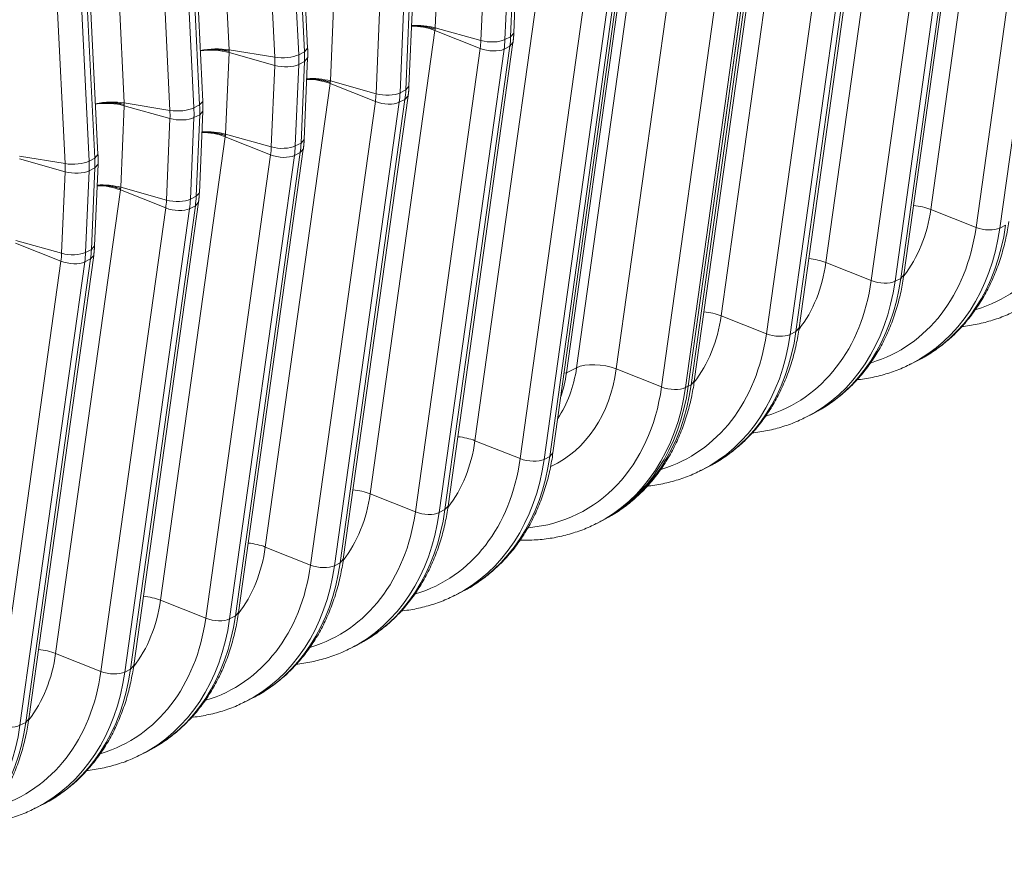
# Model space of a CAD drawing. Units: inches. Extents: x -19.9 to 49.2, y -9.4 to 17.2.
# Drawn here: x 14.5 to 15.2, y 6.4 to 7 of the extents above; entities that cross this region are included whole.
import ezdxf

# ---------------------------------------------------------------- set-up
doc = ezdxf.new("R2010")
doc.units = ezdxf.units.IN
doc.header["$MEASUREMENT"] = 0
doc.layers.add('1', color=7, linetype='Continuous', true_color=0xffffff)

msp = doc.modelspace()

# ---------------------------------------------------------------- linework, layer by layer
at = {"layer": '1', "color": 27, "linetype": 'Continuous', "lineweight": 15}
for p, q in [((14.614686, 7.348144), (14.632714, 6.980469)), ((14.666983, 7.344475), (14.685011, 6.9768)), ((14.689333, 6.978992), (14.671305, 7.346668)), ((14.691701, 6.9816), (14.673673, 7.349275)), ((14.667021, 6.97486), (14.648993, 7.342535)), ((14.536031, 7.308244), (14.554059, 6.940568)), ((14.613046, 6.9417), (14.595018, 7.309375)), ((14.588366, 6.934959), (14.570338, 7.302635)), ((14.588328, 7.304575), (14.606356, 6.9369)), ((14.610678, 6.939092), (14.59265, 7.306768)), ((14.50971, 6.895059), (14.491683, 7.262735)), ((14.509673, 7.264675), (14.527701, 6.896999)), ((14.532023, 6.899192), (14.513995, 7.266867)), ((14.534391, 6.901799), (14.516363, 7.269475)), ((15.207901, 7.208383), (15.159265, 6.860717)), ((15.193234, 6.847218), (15.24187, 7.194884)), ((15.259756, 7.19436), (15.21112, 6.846695)), ((15.129246, 7.168482), (15.08061, 6.820817)), ((15.139152, 6.811672), (15.187788, 7.159337)), ((15.114579, 6.807318), (15.163215, 7.154983)), ((15.1811, 7.15446), (15.132464, 6.806795)), ((15.136786, 6.808987), (15.185422, 7.156652)), ((15.050591, 7.128582), (15.001955, 6.780917)), ((15.035924, 6.767418), (15.08456, 7.115083)), ((15.058131, 6.769087), (15.106767, 7.116752)), ((15.060497, 6.771772), (15.109133, 7.119437)), ((15.102445, 7.11456), (15.053809, 6.766894)), ((14.885869, 6.738022), (14.934505, 7.085687)), ((14.893491, 6.741889), (14.942127, 7.089554)), ((14.971936, 7.088682), (14.9233, 6.741016)), ((14.981842, 6.731871), (15.030478, 7.079537)), ((14.957269, 6.727517), (15.005905, 7.075183)), ((15.02379, 7.074659), (14.975154, 6.726994)), ((15.025951, 7.075756), (14.977315, 6.72809)), ((14.977315, 6.72809), (15.025951, 7.075756)), ((14.979476, 6.729186), (15.028112, 7.076852)), ((14.790032, 7.058188), (14.787414, 6.997009)), ((14.821736, 6.9874), (14.824353, 7.048579)), ((14.842348, 7.04927), (14.839731, 6.988091)), ((14.844052, 6.990284), (14.84667, 7.051462)), ((14.84642, 6.992975), (14.849037, 7.054153)), ((14.865886, 7.034885), (14.81725, 6.687219)), ((14.851219, 6.673721), (14.899855, 7.021386)), ((14.917741, 7.020862), (14.869105, 6.673197)), ((14.873426, 6.67539), (14.922062, 7.023055)), ((14.875792, 6.678074), (14.924428, 7.02574)), ((14.711377, 7.018287), (14.708759, 6.957109)), ((14.765397, 6.950383), (14.768015, 7.011562)), ((14.767765, 6.953074), (14.770382, 7.014253)), ((14.74308, 6.9475), (14.745698, 7.008678)), ((14.763693, 7.00937), (14.761076, 6.948191)), ((14.821736, 6.9874), (14.787414, 6.997009)), ((14.787231, 6.994985), (14.738595, 6.647319)), ((14.787231, 6.994985), (14.8212, 6.981486)), ((14.844052, 6.990284), (14.839731, 6.988091)), ((14.844052, 6.990284), (14.84642, 6.992975)), ((14.794771, 6.635489), (14.843407, 6.983155)), ((14.797137, 6.638174), (14.845773, 6.985839)), ((14.843407, 6.983155), (14.839085, 6.980962)), ((14.843407, 6.983155), (14.845773, 6.985838)), ((14.632721, 6.978387), (14.630104, 6.917208)), ((14.667021, 6.97486), (14.632714, 6.980469)), ((14.667043, 6.968778), (14.632721, 6.978387)), ((14.689333, 6.978992), (14.685011, 6.9768)), ((14.689333, 6.978992), (14.691701, 6.9816)), ((14.772564, 6.63382), (14.8212, 6.981486)), ((14.839085, 6.980962), (14.790449, 6.633297)), ((14.664425, 6.907599), (14.667043, 6.968778)), ((14.685038, 6.969469), (14.68242, 6.908291)), ((14.68936, 6.971662), (14.685038, 6.969469)), ((14.686742, 6.910483), (14.68936, 6.971662)), ((14.689109, 6.913174), (14.691727, 6.974353)), ((14.68936, 6.971662), (14.691727, 6.974353)), ((14.708576, 6.955084), (14.65994, 6.607419)), ((14.708576, 6.955084), (14.742545, 6.941585)), ((14.74308, 6.9475), (14.708759, 6.957109)), ((14.765397, 6.950383), (14.767765, 6.953074)), ((14.718482, 6.598274), (14.767118, 6.945939)), ((14.765397, 6.950383), (14.761076, 6.948191)), ((14.764752, 6.943254), (14.767118, 6.945938)), ((14.554066, 6.938487), (14.551449, 6.877308)), ((14.588366, 6.934959), (14.554059, 6.940568)), ((14.588388, 6.928878), (14.554066, 6.938487)), ((14.610678, 6.939092), (14.606356, 6.9369)), ((14.610678, 6.939092), (14.613046, 6.9417)), ((14.693909, 6.59392), (14.742545, 6.941585)), ((14.76043, 6.941062), (14.711794, 6.593397)), ((14.716116, 6.595589), (14.764752, 6.943254)), ((14.764752, 6.943254), (14.76043, 6.941062)), ((14.610705, 6.931761), (14.606383, 6.929569)), ((14.608087, 6.870583), (14.610705, 6.931761)), ((14.610454, 6.873274), (14.613072, 6.934452)), ((14.610705, 6.931761), (14.613072, 6.934452)), ((14.58577, 6.867699), (14.588388, 6.928878)), ((14.606383, 6.929569), (14.603765, 6.86839)), ((14.664425, 6.907599), (14.630104, 6.917208)), ((14.629921, 6.915184), (14.581285, 6.567519)), ((14.629921, 6.915184), (14.66389, 6.901685)), ((14.686742, 6.910483), (14.68242, 6.908291)), ((14.686742, 6.910483), (14.689109, 6.913174)), ((14.50971, 6.895059), (14.475404, 6.900668)), ((14.532023, 6.899192), (14.534391, 6.901799)), ((14.615254, 6.55402), (14.66389, 6.901685)), ((14.681775, 6.901162), (14.633139, 6.553496)), ((14.637461, 6.555689), (14.686097, 6.903354)), ((14.639827, 6.558374), (14.688463, 6.906039)), ((14.686097, 6.903354), (14.681775, 6.901162)), ((14.686097, 6.903354), (14.688463, 6.906038)), ((14.509733, 6.888977), (14.475411, 6.898586)), ((14.532023, 6.899192), (14.527701, 6.896999)), ((14.531799, 6.833373), (14.534417, 6.894552)), ((14.532049, 6.891861), (14.534417, 6.894552)), ((14.507115, 6.827799), (14.509733, 6.888977)), ((14.527728, 6.889669), (14.52511, 6.82849)), ((14.532049, 6.891861), (14.527728, 6.889669)), ((14.529432, 6.830682), (14.532049, 6.891861)), ((14.551265, 6.875284), (14.502629, 6.527618)), ((14.551265, 6.875284), (14.585235, 6.861785)), ((14.58577, 6.867699), (14.551449, 6.877308)), ((14.608087, 6.870583), (14.610454, 6.873274)), ((14.561172, 6.518473), (14.609808, 6.866139)), ((14.608087, 6.870583), (14.603765, 6.86839)), ((14.607442, 6.863454), (14.609807, 6.866137)), ((14.536599, 6.514119), (14.585235, 6.861785)), ((14.60312, 6.861261), (14.554484, 6.513596)), ((14.558806, 6.515788), (14.607442, 6.863454)), ((14.607442, 6.863454), (14.60312, 6.861261)), ((15.193234, 6.847218), (15.159265, 6.860717)), ((15.21112, 6.846695), (15.215441, 6.848887)), ((14.47261, 6.835383), (14.506579, 6.821884)), ((14.507115, 6.827799), (14.472793, 6.837408)), ((14.529432, 6.830682), (14.52511, 6.82849)), ((14.529432, 6.830682), (14.531799, 6.833373)), ((14.457944, 6.474219), (14.506579, 6.821884)), ((14.524465, 6.821361), (14.475829, 6.473696)), ((14.48015, 6.475888), (14.528786, 6.823553)), ((14.482517, 6.478573), (14.531152, 6.826238)), ((14.528786, 6.823553), (14.524465, 6.821361)), ((14.528786, 6.823553), (14.531152, 6.826237)), ((15.114579, 6.807318), (15.08061, 6.820817)), ((15.132464, 6.806795), (15.136786, 6.808987)), ((15.136786, 6.808987), (15.139152, 6.811672)), ((15.035924, 6.767418), (15.001955, 6.780917)), ((15.053809, 6.766894), (15.058131, 6.769087)), ((15.058131, 6.769087), (15.060497, 6.771772)), ((15.144681, 6.74488), (15.149003, 6.747073)), ((14.893491, 6.741889), (14.885869, 6.738022)), ((14.9233, 6.741016), (14.957269, 6.727517)), ((14.884151, 6.737827), (14.885869, 6.738022)), ((14.979476, 6.729186), (14.981842, 6.731871)), ((14.975154, 6.726994), (14.977315, 6.72809)), ((14.977315, 6.72809), (14.979476, 6.729186)), ((15.066026, 6.70498), (15.070348, 6.707172)), ((14.851219, 6.673721), (14.81725, 6.687219)), ((14.873426, 6.67539), (14.869105, 6.673197)), ((14.873426, 6.67539), (14.875792, 6.678074)), ((14.987371, 6.66508), (14.991693, 6.667272)), ((14.772564, 6.63382), (14.738595, 6.647319)), ((14.794771, 6.635489), (14.790449, 6.633297)), ((14.794771, 6.635489), (14.797137, 6.638174)), ((14.910877, 6.626275), (14.913038, 6.627372)), ((14.908716, 6.625179), (14.910877, 6.626275)), ((14.693909, 6.59392), (14.65994, 6.607419)), ((14.716116, 6.595589), (14.718482, 6.598274)), ((14.716116, 6.595589), (14.711794, 6.593397)), ((14.802666, 6.571382), (14.806988, 6.573575)), ((14.615254, 6.55402), (14.581285, 6.567519)), ((14.637461, 6.555689), (14.633139, 6.553496)), ((14.637461, 6.555689), (14.639827, 6.558374)), ((14.724011, 6.531482), (14.728333, 6.533674)), ((14.536599, 6.514119), (14.502629, 6.527618)), ((14.558806, 6.515788), (14.561172, 6.518473)), ((14.558806, 6.515788), (14.554484, 6.513596)), ((14.645356, 6.491582), (14.649678, 6.493774)), ((14.48015, 6.475888), (14.475829, 6.473696)), ((14.48015, 6.475888), (14.482517, 6.478573)), ((14.566701, 6.451681), (14.571023, 6.453874)), ((14.488046, 6.411781), (14.492368, 6.413974))]:
    msp.add_line(p, q, dxfattribs=at)
for centre, major_axis, ratio, start_param, end_param in [((14.775314, 6.988327), (0.021835, -0.003055), 0.4299162, 1.0546954, 1.8905967), ((14.775504, 6.990429), (0.022027, -0.000942), 0.377996, 1.0157666, 1.8527741), ((14.782724, 7.008692), (0.03383, -0.066689), 0.7683278, 0.8343159, 0.9390357), ((14.770857, 7.002672), (0.028066, -0.055326), 0.7683278, 0.8343159, 0.9390357), ((14.828882, 6.991348), (-0.013216, 0.000565), 0.377996, 1.0157666, 2.5497254), ((14.778403, 7.0065), (-0.03383, 0.066689), 0.7683278, 3.9759086, 4.0806283), ((14.620803, 6.973969), (0.022021, 0.00108), 0.3219344, 0.983607, 2.0076203), ((14.620811, 6.971807), (0.022027, -0.000942), 0.377996, 1.0157666, 2.0391582), ((14.674167, 6.97876), (-0.013212, -0.000648), 0.3219344, 0.983607, 2.5175658), ((14.616164, 6.98405), (0.028066, -0.055326), 0.7683278, 0.9390357, 1.0437554), ((14.62371, 6.987878), (-0.03383, 0.066689), 0.7683278, 4.0806283, 4.1853481), ((14.628032, 6.99007), (0.03383, -0.066689), 0.7683278, 0.9390357, 1.0437554), ((14.828351, 6.98548), (-0.013101, 0.001833), 0.4299162, 1.0546954, 2.5886542), ((14.674189, 6.972726), (-0.013216, 0.000565), 0.377996, 1.0157666, 2.5497254), ((14.696658, 6.948427), (0.021835, -0.003055), 0.4299162, 1.0546954, 1.8905967), ((14.696849, 6.950529), (0.022027, -0.000942), 0.377996, 1.0157666, 1.8527741), ((14.692202, 6.962772), (0.028066, -0.055326), 0.7683278, 0.8343159, 0.9390357), ((14.750227, 6.951447), (-0.013216, 0.000565), 0.377996, 1.0157666, 2.5497254), ((14.699747, 6.966599), (-0.03383, 0.066689), 0.7683278, 3.9759086, 4.0806283), ((14.704069, 6.968792), (0.03383, -0.066689), 0.7683278, 0.8343159, 0.9390357), ((14.542148, 6.934068), (0.022021, 0.00108), 0.3219344, 0.983607, 2.0076203), ((14.542156, 6.931907), (0.022027, -0.000942), 0.377996, 1.0157666, 2.0391582), ((14.549377, 6.95017), (0.03383, -0.066689), 0.7683278, 0.9390357, 1.0437554), ((14.749695, 6.945579), (-0.013101, 0.001833), 0.4299162, 1.0546954, 2.5886542), ((14.595512, 6.938859), (-0.013212, -0.000648), 0.3219344, 0.983607, 2.5175658), ((14.537509, 6.94415), (0.028066, -0.055326), 0.7683278, 0.9390357, 1.0437554), ((14.545055, 6.947977), (-0.03383, 0.066689), 0.7683278, 4.0806283, 4.1853481), ((14.595534, 6.932825), (-0.013216, 0.000565), 0.377996, 1.0157666, 2.5497254), ((14.618003, 6.908527), (0.021835, -0.003055), 0.4299162, 1.0546954, 1.8905967), ((14.618193, 6.910629), (0.022027, -0.000942), 0.377996, 1.0157666, 1.8527741), ((14.671571, 6.911547), (-0.013216, 0.000565), 0.377996, 1.0157666, 2.5497254), ((14.621092, 6.926699), (-0.03383, 0.066689), 0.7683278, 3.9759086, 4.0806283), ((14.625414, 6.928892), (0.03383, -0.066689), 0.7683278, 0.8343159, 0.9390357), ((14.613547, 6.922871), (0.028066, -0.055326), 0.7683278, 0.8343159, 0.9390357), ((14.67104, 6.905679), (-0.013101, 0.001833), 0.4299162, 1.0546954, 2.5886542), ((14.516857, 6.898959), (-0.013212, -0.000648), 0.3219344, 0.983607, 2.5175658), ((14.458854, 6.904249), (0.028066, -0.055326), 0.7683278, 0.9390357, 1.0437554), ((14.4664, 6.908077), (-0.03383, 0.066689), 0.7683278, 4.0806283, 4.1853481), ((14.470721, 6.910269), (0.03383, -0.066689), 0.7683278, 0.9390357, 1.0437554), ((14.516879, 6.892925), (-0.013216, 0.000565), 0.377996, 1.0157666, 2.5497254), ((15.13209, 6.945952), (0.077937, -0.153636), 0.7683278, 6.1475579, 7.1175012), ((14.539348, 6.868627), (0.021835, -0.003055), 0.4299162, 1.0546954, 1.8905967), ((14.539538, 6.870728), (0.022027, -0.000942), 0.377996, 1.0157666, 1.8527741), ((14.534891, 6.882971), (0.028066, -0.055326), 0.7683278, 0.8343159, 0.9390357), ((14.592916, 6.871647), (-0.013216, 0.000565), 0.377996, 1.0157666, 2.5497254), ((14.542437, 6.886799), (-0.03383, 0.066689), 0.7683278, 3.9759086, 4.0806283), ((14.546759, 6.888991), (0.03383, -0.066689), 0.7683278, 0.8343159, 0.9390357), ((15.147348, 6.85406), (0.021835, -0.003055), 0.4299162, 1.0546954, 1.6727456), ((14.592385, 6.865779), (-0.013101, 0.001833), 0.4299162, 1.0546954, 2.5886542), ((15.052576, 6.905616), (-0.059478, 0.117248), 0.7683278, 3.4877188, 3.9759086), ((15.065302, 6.912072), (0.083701, -0.164999), 0.7683278, 0.0000082, 0.8343159), ((15.053435, 6.906051), (0.077937, -0.153636), 0.7683278, 6.1475579, 7.1175012), ((15.060981, 6.909879), (-0.083701, 0.164999), 0.7683278, 3.1380202, 3.9759086), ((15.200385, 6.851213), (-0.013101, 0.001833), 0.4299162, 1.0546954, 2.5886542), ((14.456236, 6.843071), (0.028066, -0.055326), 0.7683278, 0.8343159, 0.9390357), ((14.514261, 6.831747), (-0.013216, 0.000565), 0.377996, 1.0157666, 2.5497254), ((14.463782, 6.846899), (-0.03383, 0.066689), 0.7683278, 3.9759086, 4.0806283), ((14.468104, 6.849091), (0.03383, -0.066689), 0.7683278, 0.8343159, 0.9390357), ((14.51373, 6.825879), (-0.013101, 0.001833), 0.4299162, 1.0546954, 2.5886542), ((14.973921, 6.865716), (-0.059478, 0.117248), 0.7683278, 3.4877188, 3.9759086), ((15.068693, 6.81416), (0.021835, -0.003055), 0.4299162, 1.0546954, 1.6727456), ((14.97478, 6.866151), (0.077937, -0.153636), 0.7683278, 6.1475579, 7.1175012), ((14.982325, 6.869979), (-0.083701, 0.164999), 0.7683278, 3.1380202, 3.9759086), ((14.986647, 6.872171), (0.083701, -0.164999), 0.7683278, 0.0000082, 0.8343159), ((15.12173, 6.811312), (-0.013101, 0.001833), 0.4299162, 1.0546954, 2.5886542), ((14.990037, 6.77426), (0.021835, -0.003055), 0.4299162, 1.0546954, 1.6727456), ((14.895266, 6.825815), (-0.059478, 0.117248), 0.7683278, 3.4877188, 3.9759086), ((14.907992, 6.832271), (0.083701, -0.164999), 0.7683278, 0.0000082, 0.8343159), ((14.896124, 6.826251), (0.077937, -0.153636), 0.7683278, 6.1475579, 7.1175012), ((14.90367, 6.830079), (-0.083701, 0.164999), 0.7683278, 3.1380202, 3.9759086), ((15.043074, 6.771412), (-0.013101, 0.001833), 0.4299162, 1.0546954, 2.5886542), ((14.816611, 6.785915), (-0.059478, 0.117248), 0.7683278, 3.1212671, 3.9759086), ((14.804035, 6.779535), (0.049871, -0.09831), 0.7683278, 0.4005568, 0.8343159), ((14.911382, 6.734359), (-0.021835, 0.003055), 0.4299162, 4.196288, 5.7302469), ((14.796412, 6.775669), (0.049871, -0.09831), 0.7683278, 0.6451255, 0.8343159), ((14.817469, 6.786351), (0.077937, -0.153636), 0.7683278, 5.9859603, 7.1175012), ((14.825015, 6.790178), (-0.083701, 0.164999), 0.7683278, 3.1380202, 3.9759086), ((14.827176, 6.791275), (-0.083701, 0.164999), 0.7683278, 3.1416008, 3.9759086), ((14.827176, 6.791275), (0.083701, -0.164999), 0.7683278, 0.0000082, 0.8343159), ((14.829337, 6.792371), (0.083701, -0.164999), 0.7683278, 0.0000082, 0.8343159), ((14.964419, 6.731512), (0.013101, -0.001833), 0.4299162, 4.196288, 5.7302469), ((14.710561, 6.732118), (-0.059478, 0.117248), 0.7683278, 3.4877188, 3.9759086), ((14.805333, 6.680562), (-0.021835, 0.003055), 0.4299162, 4.196288, 4.8143383), ((14.71142, 6.732554), (0.077937, -0.153636), 0.7683278, 6.1475579, 7.1175012), ((14.718966, 6.736381), (-0.083701, 0.164999), 0.7683278, 3.1380202, 3.9759086), ((14.723287, 6.738574), (0.083701, -0.164999), 0.7683278, 0.0000082, 0.8343159), ((14.85837, 6.677715), (-0.013101, 0.001833), 0.4299162, 1.0546954, 2.5886542), ((14.726678, 6.640662), (0.021835, -0.003055), 0.4299162, 1.0546954, 1.6727456), ((14.631906, 6.692218), (-0.059478, 0.117248), 0.7683278, 3.4877188, 3.9759086), ((14.644632, 6.698673), (0.083701, -0.164999), 0.7683278, 0.0000082, 0.8343159), ((14.632765, 6.692653), (0.077937, -0.153636), 0.7683278, 6.1475579, 7.1175012), ((14.64031, 6.696481), (-0.083701, 0.164999), 0.7683278, 3.1380202, 3.9759086), ((14.779715, 6.637814), (-0.013101, 0.001833), 0.4299162, 1.0546954, 2.5886542), ((14.553251, 6.652318), (-0.059478, 0.117248), 0.7683278, 3.4877188, 3.9759086), ((14.648022, 6.600762), (0.021835, -0.003055), 0.4299162, 1.0546954, 1.6727456), ((14.554109, 6.652753), (0.077937, -0.153636), 0.7683278, 6.1475579, 7.1175012), ((14.561655, 6.656581), (-0.083701, 0.164999), 0.7683278, 3.1380202, 3.9759086), ((14.565977, 6.658773), (0.083701, -0.164999), 0.7683278, 0.0000082, 0.8343159), ((14.70106, 6.597914), (-0.013101, 0.001833), 0.4299162, 1.0546954, 2.5886542), ((14.569367, 6.560862), (0.021835, -0.003055), 0.4299162, 1.0546954, 1.6727456), ((14.474596, 6.612417), (-0.059478, 0.117248), 0.7683278, 3.4877188, 3.9759086), ((14.475454, 6.612853), (0.077937, -0.153636), 0.7683278, 6.1475579, 7.1175012), ((14.483, 6.616681), (-0.083701, 0.164999), 0.7683278, 3.1380202, 3.9759086), ((14.487322, 6.618873), (0.083701, -0.164999), 0.7683278, 0.0000082, 0.8343159), ((14.622404, 6.558014), (-0.013101, 0.001833), 0.4299162, 1.0546954, 2.5886542), ((14.395941, 6.572517), (-0.059478, 0.117248), 0.7683278, 3.4877188, 3.9759086), ((14.490712, 6.520961), (0.021835, -0.003055), 0.4299162, 1.0546954, 1.6727456), ((14.396799, 6.572952), (0.077937, -0.153636), 0.7683278, 6.1475579, 7.1175012), ((14.404345, 6.57678), (-0.083701, 0.164999), 0.7683278, 3.1380202, 3.9759086), ((14.408667, 6.578973), (0.083701, -0.164999), 0.7683278, 0.0000082, 0.8343159), ((14.543749, 6.518114), (-0.013101, 0.001833), 0.4299162, 1.0546954, 2.5886542), ((14.32569, 6.53688), (-0.083701, 0.164999), 0.7683278, 3.1380202, 3.9759086), ((14.330011, 6.539072), (0.083701, -0.164999), 0.7683278, 0.0000082, 0.8343159), ((14.465094, 6.478213), (-0.013101, 0.001833), 0.4299162, 1.0546954, 2.5886542)]:
    msp.add_ellipse(centre, major_axis=major_axis, ratio=ratio, start_param=start_param, end_param=end_param, dxfattribs=at)
for points, knots in [([(14.769685, 6.998439), (14.769849, 6.998445), (14.770355, 6.99846), (14.771206, 6.998472), (14.77224, 6.998466), (14.773281, 6.998439), (14.774327, 6.998391), (14.775379, 6.998323), (14.776085, 6.998263), (14.776461, 6.998228), (14.776483, 6.998226), (14.776527, 6.998222), (14.776549, 6.998219), (14.776615, 6.998213), (14.776748, 6.9982), (14.777057, 6.998169), (14.777672, 6.998102), (14.778544, 6.997994), (14.779579, 6.997845), (14.780604, 6.997677), (14.781617, 6.99749), (14.78262, 6.997284), (14.783281, 6.997134), (14.783651, 6.997046), (14.783692, 6.997036), (14.783754, 6.997021), (14.783774, 6.997016), (14.783815, 6.997006), (14.783917, 6.996981), (14.784182, 6.996916), (14.784748, 6.996771), (14.785542, 6.996553), (14.786161, 6.996369), (14.78662, 6.996226), (14.786848, 6.996153), (14.787111, 6.996067), (14.787233, 6.996026), (14.78728, 6.99601), (14.78729, 6.996007), (14.787291, 6.996007), (14.787292, 6.996007), (14.787293, 6.996006), (14.787294, 6.996006), (14.787297, 6.996005), (14.787305, 6.996002), (14.78733, 6.995994), (14.787353, 6.995986), (14.787372, 6.99598)], [0, 0, 0, 0, 0.0275201, 0.0847248, 0.1419295, 0.1991342, 0.2563389, 0.3135436, 0.3707483, 0.3707483, 0.3743236, 0.3743236, 0.3778989, 0.3778989, 0.3850495, 0.3993506, 0.427953, 0.4851577, 0.5423624, 0.5995671, 0.6567718, 0.7139765, 0.7711812, 0.7711812, 0.7783318, 0.7783318, 0.7819071, 0.7819071, 0.7854824, 0.7997835, 0.8283859, 0.8855906, 0.9427953, 0.9427953, 0.9713976, 0.9856988, 0.9928494, 0.9946371, 0.9947488, 0.9948047, 0.9948047, 0.9948605, 0.9948605, 0.995084, 0.9955309, 0.9964247, 1, 1, 1, 1]), ([(14.611046, 6.979773), (14.611203, 6.979801), (14.611677, 6.979882), (14.612482, 6.980008), (14.613469, 6.980143), (14.614142, 6.980222), (14.614504, 6.980261), (14.614525, 6.980264), (14.614568, 6.980268), (14.614632, 6.980275), (14.614781, 6.980291), (14.61508, 6.980321), (14.615679, 6.980378), (14.616538, 6.980448), (14.617576, 6.980514), (14.61862, 6.980563), (14.61967, 6.980594), (14.620725, 6.980608), (14.621433, 6.980606), (14.621811, 6.980601), (14.621833, 6.980601), (14.621877, 6.980601), (14.621899, 6.9806), (14.621966, 6.980599), (14.622099, 6.980597), (14.622409, 6.980592), (14.623026, 6.980576), (14.623901, 6.980543), (14.624941, 6.980487), (14.625969, 6.980413), (14.626987, 6.980322), (14.627994, 6.980213), (14.628658, 6.980129), (14.629029, 6.980079), (14.62907, 6.980073), (14.629132, 6.980065), (14.629153, 6.980062), (14.629194, 6.980056), (14.629297, 6.980042), (14.629563, 6.980003), (14.630131, 6.979918), (14.630929, 6.979785), (14.631551, 6.979668), (14.632012, 6.979577), (14.632241, 6.97953), (14.632505, 6.979474), (14.632628, 6.979447), (14.632675, 6.979437), (14.632685, 6.979435), (14.632686, 6.979434), (14.632687, 6.979434), (14.632688, 6.979434), (14.632689, 6.979434), (14.632692, 6.979433), (14.6327, 6.979431), (14.632726, 6.979426), (14.632749, 6.97942), (14.632767, 6.979416)], [0, 0, 0, 0, 0.0232702, 0.0697812, 0.1162921, 0.162803, 0.162803, 0.16571, 0.16571, 0.1686169, 0.1744308, 0.1860585, 0.209314, 0.2558249, 0.3023359, 0.3488468, 0.3953578, 0.4418687, 0.4883796, 0.4883796, 0.4912866, 0.4912866, 0.4941935, 0.4941935, 0.5000074, 0.5116351, 0.5348906, 0.5814015, 0.6279125, 0.6744234, 0.7209343, 0.7674453, 0.8139562, 0.8139562, 0.8197701, 0.8197701, 0.822677, 0.822677, 0.825584, 0.8372117, 0.8604672, 0.9069781, 0.9534891, 0.9534891, 0.9767445, 0.9883723, 0.9941861, 0.9956396, 0.9957304, 0.9957759, 0.9957759, 0.9958213, 0.9958213, 0.996003, 0.9963663, 0.9970931, 1, 1, 1, 1]), ([(14.69103, 6.958539), (14.691194, 6.958544), (14.6917, 6.958559), (14.69255, 6.958571), (14.693585, 6.958565), (14.694625, 6.958538), (14.695672, 6.958491), (14.696724, 6.958423), (14.69743, 6.958363), (14.697805, 6.958328), (14.697828, 6.958326), (14.697872, 6.958321), (14.697894, 6.958319), (14.69796, 6.958313), (14.698093, 6.9583), (14.698402, 6.958268), (14.699017, 6.958201), (14.699889, 6.958093), (14.700924, 6.957944), (14.701949, 6.957777), (14.702962, 6.95759), (14.703965, 6.957384), (14.704626, 6.957234), (14.704996, 6.957145), (14.705037, 6.957135), (14.705098, 6.957121), (14.705119, 6.957116), (14.70516, 6.957106), (14.705262, 6.957081), (14.705527, 6.957015), (14.706093, 6.95687), (14.706887, 6.956653), (14.707506, 6.956468), (14.707965, 6.956325), (14.708193, 6.956253), (14.708456, 6.956167), (14.708578, 6.956126), (14.708625, 6.95611), (14.708635, 6.956107), (14.708636, 6.956107), (14.708636, 6.956106), (14.708637, 6.956106), (14.708638, 6.956106), (14.708642, 6.956104), (14.70865, 6.956102), (14.708675, 6.956093), (14.708698, 6.956086), (14.708716, 6.956079)], [0, 0, 0, 0, 0.0275201, 0.0847248, 0.1419295, 0.1991342, 0.2563389, 0.3135436, 0.3707483, 0.3707483, 0.3743236, 0.3743236, 0.3778989, 0.3778989, 0.3850495, 0.3993506, 0.427953, 0.4851577, 0.5423624, 0.5995671, 0.6567718, 0.7139765, 0.7711812, 0.7711812, 0.7783318, 0.7783318, 0.7819071, 0.7819071, 0.7854824, 0.7997835, 0.8283859, 0.8855906, 0.9427953, 0.9427953, 0.9713976, 0.9856988, 0.9928494, 0.9946371, 0.9947488, 0.9948047, 0.9948047, 0.9948605, 0.9948605, 0.995084, 0.9955309, 0.9964247, 1, 1, 1, 1]), ([(14.532391, 6.939873), (14.532548, 6.939901), (14.533022, 6.939982), (14.533826, 6.940108), (14.534814, 6.940242), (14.535487, 6.940322), (14.535849, 6.940361), (14.53587, 6.940363), (14.535912, 6.940368), (14.535976, 6.940375), (14.536126, 6.94039), (14.536424, 6.940421), (14.537024, 6.940477), (14.537883, 6.940547), (14.538921, 6.940614), (14.539965, 6.940663), (14.541014, 6.940694), (14.54207, 6.940708), (14.542778, 6.940706), (14.543155, 6.940701), (14.543178, 6.940701), (14.543222, 6.9407), (14.543244, 6.9407), (14.543311, 6.940699), (14.543444, 6.940697), (14.543754, 6.940691), (14.544371, 6.940676), (14.545246, 6.940643), (14.546285, 6.940586), (14.547314, 6.940512), (14.548332, 6.940421), (14.549339, 6.940313), (14.550003, 6.940229), (14.550374, 6.940179), (14.550415, 6.940173), (14.550477, 6.940164), (14.550498, 6.940162), (14.550539, 6.940156), (14.550642, 6.940141), (14.550908, 6.940103), (14.551476, 6.940017), (14.552274, 6.939885), (14.552896, 6.939768), (14.553357, 6.939676), (14.553586, 6.93963), (14.55385, 6.939573), (14.553972, 6.939547), (14.55402, 6.939536), (14.55403, 6.939534), (14.55403, 6.939534), (14.554031, 6.939534), (14.554032, 6.939534), (14.554033, 6.939533), (14.554037, 6.939533), (14.554045, 6.939531), (14.55407, 6.939525), (14.554093, 6.93952), (14.554112, 6.939516)], [0, 0, 0, 0, 0.0232702, 0.0697812, 0.1162921, 0.162803, 0.162803, 0.16571, 0.16571, 0.1686169, 0.1744308, 0.1860585, 0.209314, 0.2558249, 0.3023359, 0.3488468, 0.3953578, 0.4418687, 0.4883796, 0.4883796, 0.4912866, 0.4912866, 0.4941935, 0.4941935, 0.5000074, 0.5116351, 0.5348906, 0.5814015, 0.6279125, 0.6744234, 0.7209343, 0.7674453, 0.8139562, 0.8139562, 0.8197701, 0.8197701, 0.822677, 0.822677, 0.825584, 0.8372117, 0.8604672, 0.9069781, 0.9534891, 0.9534891, 0.9767445, 0.9883723, 0.9941861, 0.9956396, 0.9957304, 0.9957759, 0.9957759, 0.9958213, 0.9958213, 0.996003, 0.9963663, 0.9970931, 1, 1, 1, 1]), ([(14.612375, 6.918638), (14.612539, 6.918644), (14.613044, 6.918659), (14.613895, 6.918671), (14.61493, 6.918665), (14.61597, 6.918638), (14.617017, 6.918591), (14.618069, 6.918522), (14.618774, 6.918463), (14.61915, 6.918427), (14.619172, 6.918425), (14.619217, 6.918421), (14.619239, 6.918419), (14.619305, 6.918412), (14.619438, 6.918399), (14.619747, 6.918368), (14.620362, 6.918301), (14.621234, 6.918193), (14.622269, 6.918044), (14.623293, 6.917876), (14.624307, 6.917689), (14.62531, 6.917483), (14.625971, 6.917333), (14.626341, 6.917245), (14.626382, 6.917235), (14.626443, 6.91722), (14.626464, 6.917215), (14.626505, 6.917205), (14.626607, 6.91718), (14.626872, 6.917115), (14.627438, 6.91697), (14.628232, 6.916753), (14.628851, 6.916568), (14.62931, 6.916425), (14.629538, 6.916353), (14.629801, 6.916266), (14.629923, 6.916226), (14.62997, 6.91621), (14.629979, 6.916207), (14.62998, 6.916206), (14.629981, 6.916206), (14.629982, 6.916206), (14.629983, 6.916205), (14.629987, 6.916204), (14.629995, 6.916201), (14.63002, 6.916193), (14.630043, 6.916185), (14.630061, 6.916179)], [0, 0, 0, 0, 0.0275201, 0.0847248, 0.1419295, 0.1991342, 0.2563389, 0.3135436, 0.3707483, 0.3707483, 0.3743236, 0.3743236, 0.3778989, 0.3778989, 0.3850495, 0.3993506, 0.427953, 0.4851577, 0.5423624, 0.5995671, 0.6567718, 0.7139765, 0.7711812, 0.7711812, 0.7783318, 0.7783318, 0.7819071, 0.7819071, 0.7854824, 0.7997835, 0.8283859, 0.8855906, 0.9427953, 0.9427953, 0.9713976, 0.9856988, 0.9928494, 0.9946371, 0.9947488, 0.9948047, 0.9948047, 0.9948605, 0.9948605, 0.995084, 0.9955309, 0.9964247, 1, 1, 1, 1]), ([(14.53372, 6.878738), (14.533884, 6.878744), (14.534389, 6.878759), (14.53524, 6.878771), (14.536275, 6.878765), (14.537315, 6.878738), (14.538361, 6.87869), (14.539414, 6.878622), (14.540119, 6.878562), (14.540495, 6.878527), (14.540517, 6.878525), (14.540561, 6.878521), (14.540584, 6.878519), (14.54065, 6.878512), (14.540783, 6.878499), (14.541091, 6.878468), (14.541707, 6.878401), (14.542578, 6.878293), (14.543614, 6.878144), (14.544638, 6.877976), (14.545652, 6.877789), (14.546654, 6.877583), (14.547316, 6.877433), (14.547685, 6.877345), (14.547726, 6.877335), (14.547788, 6.87732), (14.547808, 6.877315), (14.547849, 6.877305), (14.547952, 6.87728), (14.548217, 6.877215), (14.548783, 6.87707), (14.549577, 6.876853), (14.550196, 6.876668), (14.550655, 6.876525), (14.550882, 6.876452), (14.551146, 6.876366), (14.551267, 6.876325), (14.551315, 6.87631), (14.551324, 6.876306), (14.551325, 6.876306), (14.551326, 6.876306), (14.551327, 6.876305), (14.551328, 6.876305), (14.551331, 6.876304), (14.55134, 6.876301), (14.551365, 6.876293), (14.551388, 6.876285), (14.551406, 6.876279)], [0, 0, 0, 0, 0.0275201, 0.0847248, 0.1419295, 0.1991342, 0.2563389, 0.3135436, 0.3707483, 0.3707483, 0.3743236, 0.3743236, 0.3778989, 0.3778989, 0.3850495, 0.3993506, 0.427953, 0.4851577, 0.5423624, 0.5995671, 0.6567718, 0.7139765, 0.7711812, 0.7711812, 0.7783318, 0.7783318, 0.7819071, 0.7819071, 0.7854824, 0.7997835, 0.8283859, 0.8855906, 0.9427953, 0.9427953, 0.9713976, 0.9856988, 0.9928494, 0.9946371, 0.9947488, 0.9948047, 0.9948047, 0.9948605, 0.9948605, 0.995084, 0.9955309, 0.9964247, 1, 1, 1, 1]), ([(15.146829, 6.746136), (15.149376, 6.747298), (15.155361, 6.750332), (15.164299, 6.756167), (15.173564, 6.763559), (15.182109, 6.771932), (15.189892, 6.781211), (15.196863, 6.791346), (15.202976, 6.802274), (15.20819, 6.813927), (15.212469, 6.826229), (15.215705, 6.838808), (15.21722, 6.847372), (15.217807, 6.851572)], [0, 0, 0, 0, 0.0663703, 0.1595727, 0.2527805, 0.3460999, 0.439621, 0.5334084, 0.6274966, 0.7218905, 0.8165708, 0.9115013, 1, 1, 1, 1]), ([(15.068174, 6.706236), (15.070721, 6.707398), (15.076706, 6.710431), (15.085644, 6.716267), (15.094909, 6.723659), (15.103454, 6.732032), (15.111237, 6.741311), (15.118208, 6.751446), (15.124321, 6.762374), (15.129535, 6.774027), (15.133814, 6.786329), (15.13705, 6.798908), (15.138565, 6.807472), (15.139152, 6.811672)], [0, 0, 0, 0, 0.0663703, 0.1595727, 0.2527805, 0.3460999, 0.439621, 0.5334084, 0.6274966, 0.7218905, 0.8165708, 0.9115013, 1, 1, 1, 1]), ([(15.18266, 6.77283), (15.183029, 6.772869), (15.187407, 6.773356), (15.195683, 6.774727), (15.207162, 6.777893), (15.216214, 6.78125), (15.22126, 6.783832), (15.222788, 6.784671)], [0, 0, 0, 0, 0.0261189, 0.3100173, 0.5929704, 0.8751491, 1, 1, 1, 1]), ([(14.989519, 6.666336), (14.992065, 6.667497), (14.998051, 6.670531), (15.006989, 6.676366), (15.016254, 6.683758), (15.024798, 6.692132), (15.032582, 6.701411), (15.039553, 6.711546), (15.045666, 6.722473), (15.05088, 6.734127), (15.055158, 6.746429), (15.058395, 6.759007), (15.05991, 6.767572), (15.060497, 6.771772)], [0, 0, 0, 0, 0.0663703, 0.1595727, 0.2527805, 0.3460999, 0.439621, 0.5334084, 0.6274966, 0.7218905, 0.8165708, 0.9115013, 1, 1, 1, 1]), ([(15.104005, 6.73293), (15.104374, 6.732969), (15.108752, 6.733455), (15.117028, 6.734826), (15.128507, 6.737992), (15.137559, 6.74135), (15.142605, 6.743932), (15.144132, 6.74477)], [0, 0, 0, 0, 0.0261189, 0.3100173, 0.5929704, 0.8751491, 1, 1, 1, 1]), ([(14.910864, 6.626435), (14.91341, 6.627597), (14.919395, 6.630631), (14.928333, 6.636466), (14.937598, 6.643858), (14.946143, 6.652232), (14.953927, 6.66151), (14.960897, 6.671645), (14.967011, 6.682573), (14.972225, 6.694226), (14.976503, 6.706528), (14.97974, 6.719107), (14.981254, 6.727671), (14.981842, 6.731871)], [0, 0, 0, 0, 0.0663703, 0.1595727, 0.2527805, 0.3460999, 0.439621, 0.5334084, 0.6274966, 0.7218905, 0.8165708, 0.9115013, 1, 1, 1, 1]), ([(15.02535, 6.693029), (15.025719, 6.693069), (15.030097, 6.693555), (15.038373, 6.694926), (15.049852, 6.698092), (15.058903, 6.70145), (15.06395, 6.704032), (15.065477, 6.70487)], [0, 0, 0, 0, 0.0261189, 0.3100173, 0.5929704, 0.8751491, 1, 1, 1, 1]), ([(14.804814, 6.572638), (14.807361, 6.5738), (14.813346, 6.576834), (14.822284, 6.582669), (14.831549, 6.590061), (14.840094, 6.598435), (14.847877, 6.607713), (14.854848, 6.617848), (14.860961, 6.628776), (14.866175, 6.640429), (14.870454, 6.652732), (14.87369, 6.66531), (14.875205, 6.673874), (14.875792, 6.678074)], [0, 0, 0, 0, 0.0663703, 0.1595727, 0.2527805, 0.3460999, 0.439621, 0.5334084, 0.6274966, 0.7218905, 0.8165708, 0.9115013, 1, 1, 1, 1]), ([(14.946694, 6.653129), (14.947064, 6.653169), (14.951442, 6.653655), (14.959718, 6.655026), (14.971197, 6.658192), (14.980248, 6.661549), (14.985295, 6.664131), (14.986822, 6.66497)], [0, 0, 0, 0, 0.0261189, 0.3100173, 0.5929704, 0.8751491, 1, 1, 1, 1]), ([(14.726159, 6.532738), (14.728706, 6.5339), (14.734691, 6.536934), (14.743629, 6.542769), (14.752894, 6.550161), (14.761439, 6.558534), (14.769222, 6.567813), (14.776193, 6.577948), (14.782306, 6.588876), (14.78752, 6.600529), (14.791799, 6.612831), (14.795035, 6.62541), (14.79655, 6.633974), (14.797137, 6.638174)], [0, 0, 0, 0, 0.0663703, 0.1595727, 0.2527805, 0.3460999, 0.439621, 0.5334084, 0.6274966, 0.7218905, 0.8165708, 0.9115013, 1, 1, 1, 1]), ([(14.851105, 6.612572), (14.853066, 6.612518), (14.859129, 6.612488), (14.869174, 6.613156), (14.881063, 6.615126), (14.892542, 6.618292), (14.901593, 6.621649), (14.90664, 6.624231), (14.908167, 6.625069)], [0, 0, 0, 0, 0.0973022, 0.3016189, 0.5052056, 0.7081145, 0.910468, 1, 1, 1, 1]), ([(14.647504, 6.492838), (14.65005, 6.494), (14.656036, 6.497033), (14.664974, 6.502868), (14.674239, 6.510261), (14.682783, 6.518634), (14.690567, 6.527913), (14.697538, 6.538048), (14.703651, 6.548976), (14.708865, 6.560629), (14.713143, 6.572931), (14.71638, 6.58551), (14.717895, 6.594074), (14.718482, 6.598274)], [0, 0, 0, 0, 0.0663703, 0.1595727, 0.2527805, 0.3460999, 0.439621, 0.5334084, 0.6274966, 0.7218905, 0.8165708, 0.9115013, 1, 1, 1, 1]), ([(14.76199, 6.559432), (14.762359, 6.559471), (14.766737, 6.559958), (14.775013, 6.561329), (14.786492, 6.564495), (14.795544, 6.567852), (14.80059, 6.570434), (14.802117, 6.571273)], [0, 0, 0, 0, 0.0261189, 0.3100173, 0.5929704, 0.8751491, 1, 1, 1, 1]), ([(14.568849, 6.452938), (14.571395, 6.454099), (14.57738, 6.457133), (14.586318, 6.462968), (14.595583, 6.47036), (14.604128, 6.478734), (14.611912, 6.488013), (14.618882, 6.498148), (14.624996, 6.509075), (14.63021, 6.520729), (14.634488, 6.533031), (14.637725, 6.545609), (14.639239, 6.554174), (14.639827, 6.558374)], [0, 0, 0, 0, 0.0663703, 0.1595727, 0.2527805, 0.3460999, 0.439621, 0.5334084, 0.6274966, 0.7218905, 0.8165708, 0.9115013, 1, 1, 1, 1]), ([(14.683335, 6.519532), (14.683704, 6.519571), (14.688082, 6.520057), (14.696358, 6.521428), (14.707837, 6.524594), (14.716888, 6.527952), (14.721935, 6.530534), (14.723462, 6.531372)], [0, 0, 0, 0, 0.0261189, 0.3100173, 0.5929704, 0.8751491, 1, 1, 1, 1]), ([(14.490194, 6.413037), (14.49274, 6.414199), (14.498725, 6.417233), (14.507663, 6.423068), (14.516928, 6.43046), (14.525473, 6.438833), (14.533257, 6.448112), (14.540227, 6.458247), (14.54634, 6.469175), (14.551554, 6.480828), (14.555833, 6.49313), (14.55907, 6.505709), (14.560584, 6.514273), (14.561172, 6.518473)], [0, 0, 0, 0, 0.0663703, 0.1595727, 0.2527805, 0.3460999, 0.439621, 0.5334084, 0.6274966, 0.7218905, 0.8165708, 0.9115013, 1, 1, 1, 1]), ([(14.604679, 6.479631), (14.605049, 6.479671), (14.609427, 6.480157), (14.617703, 6.481528), (14.629182, 6.484694), (14.638233, 6.488052), (14.64328, 6.490634), (14.644807, 6.491472)], [0, 0, 0, 0, 0.0261189, 0.3100173, 0.5929704, 0.8751491, 1, 1, 1, 1]), ([(14.411539, 6.373137), (14.414085, 6.374299), (14.42007, 6.377332), (14.429008, 6.383168), (14.438273, 6.39056), (14.446818, 6.398933), (14.454601, 6.408212), (14.461572, 6.418347), (14.467685, 6.429275), (14.472899, 6.440928), (14.477178, 6.45323), (14.480414, 6.465809), (14.481929, 6.474373), (14.482517, 6.478573)], [0, 0, 0, 0, 0.0663703, 0.1595727, 0.2527805, 0.3460999, 0.439621, 0.5334084, 0.6274966, 0.7218905, 0.8165708, 0.9115013, 1, 1, 1, 1]), ([(14.526024, 6.439731), (14.526393, 6.43977), (14.530771, 6.440257), (14.539048, 6.441628), (14.550527, 6.444794), (14.559578, 6.448151), (14.564625, 6.450733), (14.566152, 6.451572)], [0, 0, 0, 0, 0.0261189, 0.3100173, 0.5929704, 0.8751491, 1, 1, 1, 1]), ([(14.447369, 6.399831), (14.447738, 6.39987), (14.452116, 6.400357), (14.460393, 6.401727), (14.471872, 6.404893), (14.480923, 6.408251), (14.48597, 6.410833), (14.487497, 6.411671)], [0, 0, 0, 0, 0.0261189, 0.3100173, 0.5929704, 0.8751491, 1, 1, 1, 1])]:
    msp.add_open_spline(points, degree=3, knots=knots, dxfattribs=at)
for points, degree in [([(14.787372, 6.99598), (14.787385, 6.996323), (14.787399, 6.996666), (14.787414, 6.997009)], 3), ([(14.787372, 6.99598), (14.787324, 6.995648), (14.787277, 6.995316), (14.787231, 6.994985)], 3), ([(14.845773, 6.985839), (14.846265, 6.989364), (14.84642, 6.992975)], 2), ([(14.632767, 6.979416), (14.632749, 6.979767), (14.632731, 6.980118), (14.632714, 6.980469)], 3), ([(14.632767, 6.979416), (14.632751, 6.979073), (14.632736, 6.97873), (14.632721, 6.978387)], 3), ([(14.691727, 6.974353), (14.69188, 6.977951), (14.691701, 6.9816)], 2), ([(14.708716, 6.956079), (14.708669, 6.955748), (14.708622, 6.955416), (14.708576, 6.955084)], 3), ([(14.708716, 6.956079), (14.70873, 6.956422), (14.708744, 6.956766), (14.708759, 6.957109)], 3), ([(14.767118, 6.945939), (14.76761, 6.949464), (14.767765, 6.953074)], 2), ([(14.554112, 6.939516), (14.554094, 6.939867), (14.554076, 6.940218), (14.554059, 6.940568)], 3), ([(14.554112, 6.939516), (14.554096, 6.939173), (14.554081, 6.93883), (14.554066, 6.938487)], 3), ([(14.613072, 6.934452), (14.613225, 6.938051), (14.613046, 6.9417)], 2), ([(14.630061, 6.916179), (14.630014, 6.915847), (14.629967, 6.915516), (14.629921, 6.915184)], 3), ([(14.630061, 6.916179), (14.630075, 6.916522), (14.630089, 6.916865), (14.630104, 6.917208)], 3), ([(14.688463, 6.906039), (14.688955, 6.909563), (14.689109, 6.913174)], 2), ([(14.534417, 6.894552), (14.53457, 6.898151), (14.534391, 6.901799)], 2), ([(14.551406, 6.876279), (14.551359, 6.875947), (14.551312, 6.875615), (14.551265, 6.875284)], 3), ([(14.551406, 6.876279), (14.55142, 6.876622), (14.551434, 6.876965), (14.551449, 6.877308)], 3), ([(14.609808, 6.866139), (14.6103, 6.869663), (14.610454, 6.873274)], 2), ([(14.531152, 6.826238), (14.531645, 6.829763), (14.531799, 6.833373)], 2)]:
    msp.add_open_spline(points, degree=degree, dxfattribs=at)

doc.saveas('drawing.dxf')
